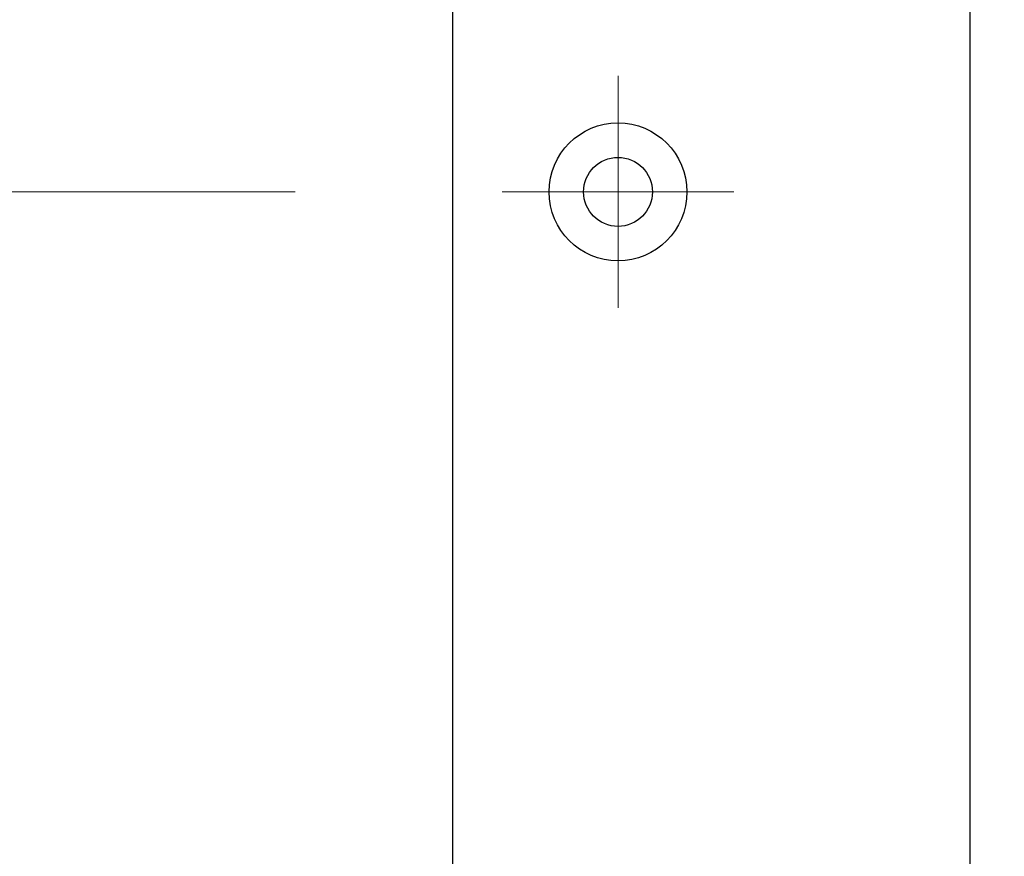
# Model space of a CAD drawing. Units: millimetres. Extents: x 0 to 1830, y 0 to 594.
# Drawn here: x 1509 to 1516, y 468 to 474 of the extents above; entities that cross this region are included whole.
import ezdxf

# ---------------------------------------------------------------- set-up
doc = ezdxf.new("R2010")
doc.units = ezdxf.units.MM
doc.header["$MEASUREMENT"] = 0
doc.linetypes.add('CENTER', pattern=[50.8, 31.75, -6.35, 6.35, -6.35])
doc.layers.get('Defpoints').update_dxf_attribs({"color": 252})
for name, color, linetype, lineweight in [('center', 2, 'CENTER', 13), ('gaikei', 104, 'Continuous', 25), ('sunpou', 201, 'Continuous', 13)]:
    doc.layers.add(name, color=color, linetype=linetype, lineweight=lineweight)
doc.styles.get("Standard").update_dxf_attribs({"font": 'simplex.shx', "width": 0.8, "bigfont": 'extfont2.shx'})
doc.dimstyles.new('Standardx0.1', dxfattribs={"dimtxt": 3.5, "dimasz": 2.5, "dimexe": 0.5, "dimexo": 1.5, "dimgap": 1.5, "dimtad": 1, "dimlfac": 10, "dimdsep": 46, "dimtxsty": 'Standard', "dimblk": 'OPEN', "dimcen": 0, "dimclrd": 256, "dimclre": 256, "dimclrt": 256, "dimadec": 0, "dimazin": 2, "dimtfac": 1, "dimtmove": 0, "dimatfit": 3, "dimldrblk": 'OPEN', "dimfxl": 0, "dimtolj": 1, "dimtzin": 0, "dimlwd": -1, "dimlwe": -1, "dimarcsym": 0})

# ---------------------------------------------------------------- blocks, each defined once
blk = doc.blocks.new('_Open')
at = {"color": 0, "lineweight": -2}
for p, q in [((-1, 0.1667), (0, 0)), ((-1, -0.1667), (0, 0)), ((0, 0), (-1, 0))]:
    blk.add_line(p, q, dxfattribs=at)
blk = doc.blocks.new('*D105')
at = {"layer": 'Defpoints', "color": 0}
for p in [(1492.8354, 473.0317), (1512.1954, 473.0317), (1511.7854, 423.0317)]:
    blk.add_point(p, dxfattribs=at)
at = {"layer": 'sunpou'}
for p, q in [((1510.6954, 473.0317), (1492.3354, 473.0317)), ((1492.8354, 425.5317), (1492.8354, 470.5317)), ((1510.2854, 423.0317), (1492.3354, 423.0317))]:
    blk.add_line(p, q, dxfattribs=at)
at = {"layer": 'sunpou', "xscale": 2.5, "yscale": 2.5, "zscale": 2.5}
for p, rotation in [((1492.8354, 473.0317), 90), ((1492.8354, 423.0317), 270)]:
    blk.add_blockref('_Open', p, dxfattribs=dict(at, rotation=rotation))
at = {"layer": 'sunpou', "insert": (1489.5854, 448.0317), "char_height": 3.5, "attachment_point": 5, "rotation": 90}
blk.add_mtext('\\A1;中央ビス位置{\\A2;\\H0.7x;※}', dxfattribs=at)

msp = doc.modelspace()

# ---------------------------------------------------------------- linework, layer by layer
at = {"layer": 'center', "ltscale": 0.3}
for p, q in [((1513.03544809, 473.87173263), (1513.03544809, 472.19173263)), ((1513.87544809, 473.03173263), (1512.19544809, 473.03173263))]:
    msp.add_line(p, q, dxfattribs=at)
at = {"layer": 'Defpoints'}
msp.add_line((1515.58544652, 520.28173263), (1515.58544652, 425.78173263), dxfattribs=at)
at = {"layer": 'gaikei'}
msp.add_lwpolyline([(1516.08544809, 520.28173263), (1515.08544809, 520.28173263), (1515.08544809, 523.03173263), (1511.83544809, 523.03173263), (1511.83544809, 423.03173263), (1515.08544809, 423.03173263), (1515.08544809, 425.78173263), (1516.08544809, 425.78173263)], close=True, dxfattribs=at)
for radius in [0.5, 0.25]:
    msp.add_circle((1513.03544809, 473.03173263), radius, dxfattribs=at)

# ---------------------------------------------------------------- dimensions: what is measured, and where the dimension line sits
at = {"layer": 'sunpou'}
dim = msp.add_linear_dim(base=(1492.83544809, 473.03173263), p1=(1511.78544809, 423.03173264), p2=(1512.19544809, 473.03173263), angle=90, text='中央ビス位置{\\A2;\\H0.7x;※}', dimstyle='Standardx0.1', dxfattribs=at)
dim.commit()
dim.dimension.update_dxf_attribs({"geometry": '*D105', "text_midpoint": (1489.58544809, 448.03173264)})

doc.saveas('drawing.dxf')
